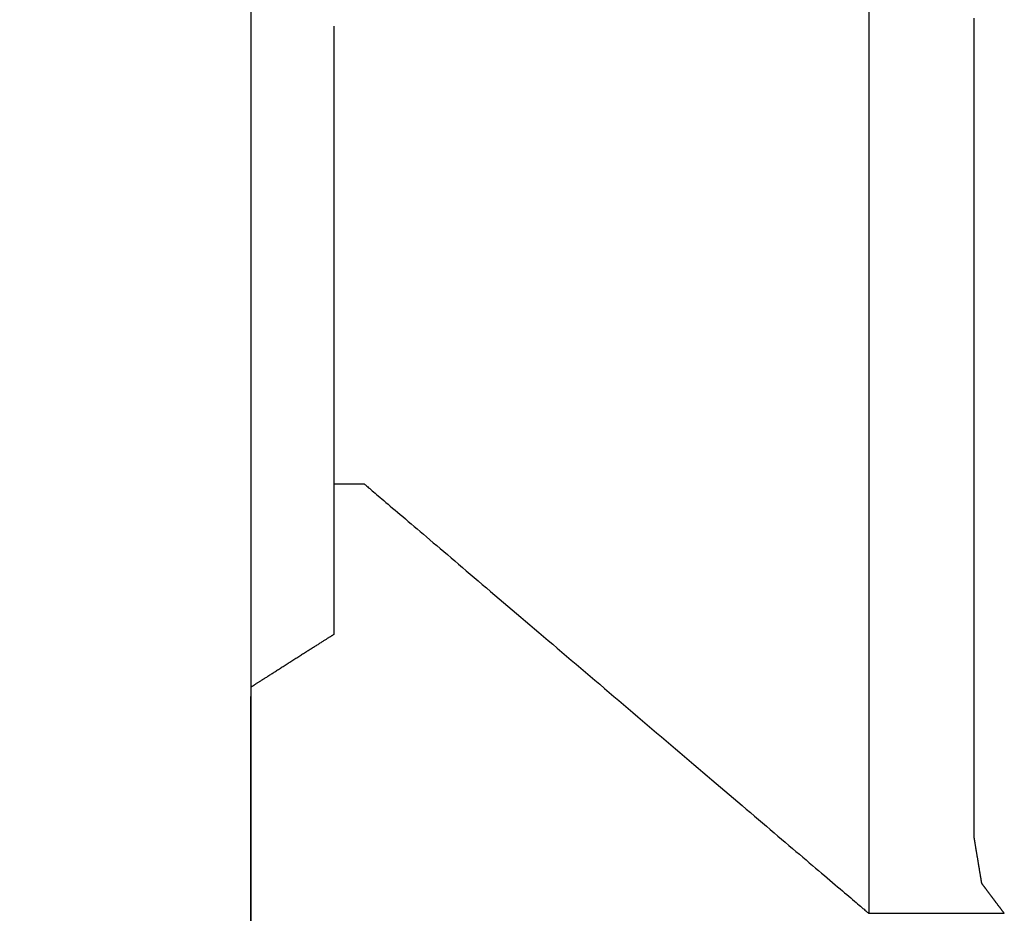
# Model space of a CAD drawing. Extents: x -18 to 110, y -13 to 102.
# Drawn here: x 84 to 89, y 45 to 49 of the extents above; entities that cross this region are included whole.
import ezdxf

# ---------------------------------------------------------------- set-up
doc = ezdxf.new("R2010")
doc.units = 0
doc.header["$LTSCALE"] = 4
doc.layers.add('SAPA_BESLAG', color=1, linetype='CONTINUOUS')
doc.layers.add('SAPA_PROFIL', color=7, linetype='CONTINUOUS')

msp = doc.modelspace()

# ---------------------------------------------------------------- linework, layer by layer
at = {"layer": 'SAPA_BESLAG'}
msp.add_line((85.5, 41.5009), (85.5, 45.7122), dxfattribs=at)
for points in [[(88.5463, 49.1447, 0), (88.5463, 49.042, 0), (88.5463, 48.9394, 0), (88.5463, 48.8367, 0), (88.5463, 48.7342, 0), (88.5463, 48.6317, 0), (88.5463, 48.5295, 0), (88.5463, 48.4274, 0), (88.5463, 48.3257, 0), (88.5463, 48.2243, 0), (88.5463, 48.1232, 0), (88.5463, 48.0226, 0), (88.5463, 47.9225, 0), (88.5463, 47.8229, 0), (88.5463, 47.7239, 0), (88.5463, 47.6255, 0), (88.5463, 47.5279, 0), (88.5463, 47.4309, 0), (88.5463, 47.3348, 0), (88.5463, 47.2395, 0), (88.5463, 47.145, 0), (88.5463, 47.0516, 0), (88.5463, 46.9591, 0), (88.5463, 46.8676, 0), (88.5463, 46.7773, 0), (88.5463, 46.6881, 0), (88.5463, 46.6001, 0), (88.5463, 46.5133, 0), (88.5463, 46.4279, 0), (88.5463, 46.3438, 0), (88.5463, 46.2611, 0), (88.5463, 46.1798, 0), (88.5463, 46.1001, 0), (88.5463, 46.0219, 0), (88.5463, 45.9453, 0), (88.5463, 45.8703, 0), (88.5463, 45.7971, 0), (88.5463, 45.7256, 0), (88.5463, 45.6559, 0), (88.5463, 45.5881, 0), (88.5463, 45.5222, 0), (88.5463, 45.4583, 0), (88.5463, 45.3964, 0), (88.5463, 45.3365, 0), (88.5463, 45.2787, 0), (88.5463, 45.2232, 0), (88.5463, 45.1698, 0), (88.5463, 45.1187, 0), (88.5463, 45.0699, 0), (88.5463, 45.0235, 0), (88.5463, 44.9795, 0), (88.5463, 44.9379, 0), (88.5463, 44.8989, 0), (88.5463, 44.8625, 0), (88.5463, 44.8287, 0), (88.5463, 44.7975, 0), (88.5463, 44.7691, 0), (88.5463, 44.7434, 0), (88.5463, 44.7206, 0), (88.5463, 44.7007, 0), (88.5463, 44.6837, 0), (88.5463, 44.6696, 0), (88.5463, 44.6586, 0), (88.5463, 44.6507, 0), (88.5463, 44.6459, 0), (88.5463, 44.6443, 0)], [(88.5463, 49.0509, 0), (88.5463, 49.0481, 0), (88.5463, 49.0454, 0), (88.5463, 49.0428, 0), (88.5463, 49.0402, 0), (88.5463, 49.0378, 0), (88.5463, 49.0353, 0), (88.5463, 49.033, 0), (88.5463, 49.0307, 0), (88.5463, 49.0285, 0), (88.5463, 49.0264, 0), (88.5463, 49.0243, 0), (88.5463, 49.0223, 0), (88.5463, 49.0204, 0), (88.5463, 49.0186, 0), (88.5463, 49.0169, 0), (88.5463, 49.0152, 0), (88.5463, 49.0136, 0), (88.5463, 49.0121, 0), (88.5463, 49.0107, 0), (88.5463, 49.0094, 0), (88.5463, 49.0082, 0), (88.5463, 49.0071, 0), (88.5463, 49.006, 0), (88.5463, 49.0051, 0), (88.5463, 49.0042, 0), (88.5463, 49.0034, 0), (88.5463, 49.0028, 0), (88.5463, 49.0022, 0), (88.5463, 49.0017, 0), (88.5463, 49.0014, 0), (88.5463, 49.0011, 0), (88.5463, 49.001, 0), (88.5463, 49.0009, 0)], [(89.0666, 45.0157, 0), (89.0666, 45.0172, 0), (89.0666, 45.0216, 0), (89.0666, 45.0289, 0), (89.0666, 45.039, 0), (89.0666, 45.0519, 0), (89.0666, 45.0675, 0), (89.0666, 45.0858, 0), (89.0666, 45.1068, 0), (89.0666, 45.1304, 0), (89.0666, 45.1565, 0), (89.0666, 45.1851, 0), (89.0666, 45.2162, 0), (89.0666, 45.2496, 0), (89.0666, 45.2855, 0), (89.0666, 45.3236, 0), (89.0666, 45.3641, 0), (89.0666, 45.4067, 0), (89.0666, 45.4516, 0), (89.0666, 45.4985, 0), (89.0666, 45.5476, 0), (89.0666, 45.5986, 0), (89.0666, 45.6517, 0), (89.0666, 45.7067, 0), (89.0666, 45.7636, 0), (89.0666, 45.8223, 0), (89.0666, 45.8829, 0), (89.0666, 45.9452, 0), (89.0666, 46.0092, 0), (89.0666, 46.0749, 0), (89.0666, 46.1422, 0), (89.0666, 46.211, 0), (89.0666, 46.2814, 0), (89.0666, 46.3532, 0), (89.0666, 46.4265, 0), (89.0666, 46.5012, 0), (89.0666, 46.5772, 0), (89.0666, 46.6544, 0), (89.0666, 46.733, 0), (89.0666, 46.8127, 0), (89.0666, 46.8935, 0), (89.0666, 46.9755, 0), (89.0666, 47.0585, 0), (89.0666, 47.1425, 0), (89.0666, 47.2275, 0), (89.0666, 47.3134, 0), (89.0666, 47.4001, 0), (89.0666, 47.4877, 0), (89.0666, 47.576, 0), (89.0666, 47.6651, 0), (89.0666, 47.7548, 0), (89.0666, 47.8452, 0), (89.0666, 47.9362, 0), (89.0666, 48.0277, 0), (89.0666, 48.1197, 0), (89.0666, 48.2121, 0), (89.0666, 48.305, 0), (89.0666, 48.3981, 0), (89.0666, 48.4916, 0), (89.0666, 48.5854, 0), (89.0666, 48.6793, 0), (89.0666, 48.7735, 0), (89.0666, 48.8677, 0), (89.0666, 48.962, 0), (89.0666, 49.0563, 0)], [(85.9089, 49.0169, 0), (85.9089, 49.0164, 0), (85.9089, 49.0147, 0), (85.9089, 49.012, 0), (85.9089, 49.0082, 0), (85.9089, 49.0033, 0), (85.9089, 48.9975, 0), (85.9089, 48.9906, 0), (85.9089, 48.9827, 0), (85.9089, 48.9739, 0), (85.9089, 48.9641, 0), (85.9089, 48.9533, 0), (85.9089, 48.9417, 0), (85.9089, 48.9291, 0), (85.9089, 48.9156, 0), (85.9089, 48.9013, 0), (85.9089, 48.8861, 0), (85.9089, 48.8701, 0), (85.9089, 48.8533, 0), (85.9089, 48.8357, 0), (85.9089, 48.8173, 0), (85.9089, 48.7981, 0), (85.9089, 48.7782, 0), (85.9089, 48.7575, 0), (85.9089, 48.7362, 0), (85.9089, 48.7141, 0), (85.9089, 48.6914, 0), (85.9089, 48.668, 0), (85.9089, 48.644, 0), (85.9089, 48.6193, 0), (85.9089, 48.5941, 0), (85.9089, 48.5682, 0), (85.9089, 48.5418, 0), (85.9089, 48.5148, 0), (85.9089, 48.4873, 0), (85.9089, 48.4593, 0), (85.9089, 48.4308, 0), (85.9089, 48.4017, 0), (85.9089, 48.3723, 0), (85.9089, 48.3424, 0), (85.9089, 48.312, 0), (85.9089, 48.2812, 0), (85.9089, 48.2501, 0), (85.9089, 48.2185, 0), (85.9089, 48.1866, 0), (85.9089, 48.1544, 0), (85.9089, 48.1218, 0), (85.9089, 48.089, 0), (85.9089, 48.0558, 0), (85.9089, 48.0224, 0), (85.9089, 47.9887, 0), (85.9089, 47.9547, 0), (85.9089, 47.9206, 0), (85.9089, 47.8862, 0), (85.9089, 47.8517, 0), (85.9089, 47.817, 0), (85.9089, 47.7822, 0), (85.9089, 47.7472, 0), (85.9089, 47.7121, 0), (85.9089, 47.6769, 0), (85.9089, 47.6416, 0), (85.9089, 47.6063, 0), (85.9089, 47.5709, 0), (85.9089, 47.5355, 0), (85.9089, 47.5001, 0), (85.9089, 47.4647, 0), (85.9089, 47.4293, 0), (85.9089, 47.394, 0), (85.9089, 47.3587, 0), (85.9089, 47.3235, 0), (85.9089, 47.2884, 0), (85.9089, 47.2535, 0), (85.9089, 47.2186, 0), (85.9089, 47.1839, 0), (85.9089, 47.1494, 0), (85.9089, 47.115, 0), (85.9089, 47.0809, 0), (85.9089, 47.047, 0), (85.9089, 47.0133, 0), (85.9089, 46.9798, 0), (85.9089, 46.9467, 0), (85.9089, 46.9138, 0), (85.9089, 46.8812, 0), (85.9089, 46.849, 0), (85.9089, 46.8171, 0), (85.9089, 46.7856, 0), (85.9089, 46.7544, 0), (85.9089, 46.7236, 0), (85.9089, 46.6933, 0), (85.9089, 46.6634, 0), (85.9089, 46.6339, 0), (85.9089, 46.6049, 0), (85.9089, 46.5763, 0), (85.9089, 46.5483, 0), (85.9089, 46.5208, 0), (85.9089, 46.4938, 0), (85.9089, 46.4674, 0), (85.9089, 46.4416, 0), (85.9089, 46.4163, 0), (85.9089, 46.3917, 0), (85.9089, 46.3676, 0), (85.9089, 46.3442, 0), (85.9089, 46.3215, 0), (85.9089, 46.2995, 0), (85.9089, 46.2781, 0), (85.9089, 46.2575, 0), (85.9089, 46.2375, 0), (85.9089, 46.2184, 0), (85.9089, 46.2, 0), (85.9089, 46.1823, 0), (85.9089, 46.1655, 0), (85.9089, 46.1495, 0), (85.9089, 46.1343, 0), (85.9089, 46.12, 0), (85.9089, 46.1065, 0), (85.9089, 46.094, 0), (85.9089, 46.0823, 0), (85.9089, 46.0716, 0), (85.9089, 46.0617, 0), (85.9089, 46.0529, 0), (85.9089, 46.045, 0), (85.9089, 46.0382, 0), (85.9089, 46.0323, 0), (85.9089, 46.0274, 0), (85.9089, 46.0237, 0), (85.9089, 46.0209, 0), (85.9089, 46.0193, 0), (85.9089, 46.0187, 0)], [(88.5463, 49.0009, 0), (88.5463, 49.0008, 0), (88.5463, 49.0006, 0), (88.5463, 49.0002, 0), (88.5463, 48.9996, 0), (88.5463, 48.9989, 0), (88.5463, 48.998, 0), (88.5463, 48.9969, 0), (88.5463, 48.9957, 0), (88.5463, 48.9944, 0), (88.5463, 48.9929, 0), (88.5463, 48.9913, 0), (88.5463, 48.9895, 0), (88.5463, 48.9876, 0), (88.5463, 48.9856, 0), (88.5463, 48.9834, 0), (88.5463, 48.9812, 0), (88.5463, 48.9787, 0), (88.5463, 48.9762, 0), (88.5463, 48.9735, 0), (88.5463, 48.9707, 0), (88.5463, 48.9678, 0), (88.5463, 48.9648, 0), (88.5463, 48.9617, 0), (88.5463, 48.9585, 0), (88.5463, 48.9552, 0), (88.5463, 48.9517, 0), (88.5463, 48.9482, 0), (88.5463, 48.9446, 0), (88.5463, 48.9408, 0), (88.5463, 48.937, 0), (88.5463, 48.9331, 0), (88.5463, 48.9291, 0), (88.5463, 48.925, 0), (88.5463, 48.9209, 0), (88.5463, 48.9167, 0), (88.5463, 48.9123, 0), (88.5463, 48.908, 0), (88.5463, 48.9035, 0), (88.5463, 48.899, 0), (88.5463, 48.8944, 0), (88.5463, 48.8898, 0), (88.5463, 48.885, 0), (88.5463, 48.8803, 0), (88.5463, 48.8755, 0), (88.5463, 48.8706, 0), (88.5463, 48.8657, 0), (88.5463, 48.8607, 0), (88.5463, 48.8557, 0), (88.5463, 48.8506, 0), (88.5463, 48.8456, 0), (88.5463, 48.8404, 0), (88.5463, 48.8353, 0), (88.5463, 48.8301, 0), (88.5463, 48.8249, 0), (88.5463, 48.8196, 0), (88.5463, 48.8144, 0), (88.5463, 48.8091, 0), (88.5463, 48.8038, 0), (88.5463, 48.7984, 0), (88.5463, 48.7931, 0), (88.5463, 48.7878, 0), (88.5463, 48.7824, 0), (88.5463, 48.7771, 0), (88.5463, 48.7717, 0), (88.5463, 48.7664, 0), (88.5463, 48.761, 0), (88.5463, 48.7557, 0), (88.5463, 48.7504, 0), (88.5463, 48.7451, 0), (88.5463, 48.7398, 0), (88.5463, 48.7345, 0), (88.5463, 48.7292, 0), (88.5463, 48.724, 0), (88.5463, 48.7187, 0), (88.5463, 48.7136, 0), (88.5463, 48.7084, 0), (88.5463, 48.7033, 0), (88.5463, 48.6982, 0), (88.5463, 48.6931, 0), (88.5463, 48.6881, 0), (88.5463, 48.6831, 0), (88.5463, 48.6782, 0), (88.5463, 48.6734, 0), (88.5463, 48.6685, 0), (88.5463, 48.6638, 0), (88.5463, 48.6591, 0), (88.5463, 48.6544, 0), (88.5463, 48.6498, 0), (88.5463, 48.6453, 0), (88.5463, 48.6409, 0), (88.5463, 48.6365, 0), (88.5463, 48.6322, 0), (88.5463, 48.6279, 0), (88.5463, 48.6238, 0), (88.5463, 48.6197, 0), (88.5463, 48.6157, 0), (88.5463, 48.6118, 0), (88.5463, 48.608, 0), (88.5463, 48.6043, 0), (88.5463, 48.6006, 0), (88.5463, 48.5971, 0), (88.5463, 48.5937, 0), (88.5463, 48.5903, 0), (88.5463, 48.5871, 0), (88.5463, 48.584, 0), (88.5463, 48.581, 0), (88.5463, 48.5781, 0), (88.5463, 48.5753, 0), (88.5463, 48.5726, 0), (88.5463, 48.5701, 0), (88.5463, 48.5677, 0), (88.5463, 48.5654, 0), (88.5463, 48.5632, 0), (88.5463, 48.5612, 0), (88.5463, 48.5593, 0), (88.5463, 48.5575, 0), (88.5463, 48.5559, 0), (88.5463, 48.5544, 0), (88.5463, 48.5531, 0), (88.5463, 48.5519, 0), (88.5463, 48.5508, 0), (88.5463, 48.55, 0), (88.5463, 48.5492, 0), (88.5463, 48.5487, 0), (88.5463, 48.5482, 0), (88.5463, 48.548, 0), (88.5463, 48.5479, 0)], [(88.5463, 48.5479, 0), (88.5463, 48.5155, 0), (88.5463, 48.4833, 0), (88.5463, 48.4513, 0), (88.5463, 48.4195, 0), (88.5463, 48.3878, 0), (88.5463, 48.3563, 0), (88.5463, 48.3249, 0), (88.5463, 48.2938, 0), (88.5463, 48.2627, 0), (88.5463, 48.2319, 0), (88.5463, 48.2012, 0), (88.5463, 48.1706, 0), (88.5463, 48.1402, 0), (88.5463, 48.1099, 0), (88.5463, 48.0798, 0), (88.5463, 48.0498, 0), (88.5463, 48.0199, 0), (88.5463, 47.9902, 0), (88.5463, 47.9606, 0), (88.5463, 47.9312, 0), (88.5463, 47.9018, 0), (88.5463, 47.8726, 0), (88.5463, 47.8435, 0), (88.5463, 47.8145, 0), (88.5463, 47.7857, 0), (88.5463, 47.7569, 0), (88.5463, 47.7283, 0), (88.5463, 47.6997, 0), (88.5463, 47.6713, 0), (88.5463, 47.6429, 0), (88.5463, 47.6147, 0), (88.5463, 47.5865, 0), (88.5463, 47.5585, 0), (88.5463, 47.5305, 0), (88.5463, 47.5026, 0), (88.5463, 47.4748, 0), (88.5463, 47.447, 0), (88.5463, 47.4194, 0), (88.5463, 47.3918, 0), (88.5463, 47.3643, 0), (88.5463, 47.3368, 0), (88.5463, 47.3095, 0), (88.5463, 47.2821, 0), (88.5463, 47.2549, 0), (88.5463, 47.2277, 0), (88.5463, 47.2005, 0), (88.5463, 47.1734, 0), (88.5463, 47.1464, 0), (88.5463, 47.1193, 0), (88.5463, 47.0924, 0), (88.5463, 47.0654, 0), (88.5463, 47.0386, 0), (88.5463, 47.0117, 0), (88.5463, 46.9849, 0), (88.5463, 46.9581, 0), (88.5463, 46.9313, 0), (88.5463, 46.9045, 0), (88.5463, 46.8778, 0), (88.5463, 46.8511, 0), (88.5463, 46.8243, 0), (88.5463, 46.7976, 0), (88.5463, 46.7709, 0), (88.5463, 46.7443, 0), (88.5463, 46.7176, 0), (88.5463, 46.6909, 0), (88.5463, 46.6642, 0), (88.5463, 46.6375, 0), (88.5463, 46.6108, 0), (88.5463, 46.584, 0), (88.5463, 46.5573, 0), (88.5463, 46.5305, 0), (88.5463, 46.5038, 0), (88.5463, 46.477, 0), (88.5463, 46.4501, 0), (88.5463, 46.4233, 0), (88.5463, 46.3964, 0), (88.5463, 46.3694, 0), (88.5463, 46.3425, 0), (88.5463, 46.3155, 0), (88.5463, 46.2884, 0), (88.5463, 46.2613, 0), (88.5463, 46.2342, 0), (88.5463, 46.2069, 0), (88.5463, 46.1797, 0), (88.5463, 46.1524, 0), (88.5463, 46.125, 0), (88.5463, 46.0975, 0), (88.5463, 46.07, 0), (88.5463, 46.0424, 0), (88.5463, 46.0148, 0), (88.5463, 45.9871, 0), (88.5463, 45.9592, 0), (88.5463, 45.9313, 0), (88.5463, 45.9034, 0), (88.5463, 45.8753, 0), (88.5463, 45.8471, 0), (88.5463, 45.8189, 0), (88.5463, 45.7906, 0), (88.5463, 45.7621, 0), (88.5463, 45.7336, 0), (88.5463, 45.7049, 0), (88.5463, 45.6762, 0), (88.5463, 45.6473, 0), (88.5463, 45.6183, 0), (88.5463, 45.5892, 0), (88.5463, 45.56, 0), (88.5463, 45.5307, 0), (88.5463, 45.5012, 0), (88.5463, 45.4716, 0), (88.5463, 45.4419, 0), (88.5463, 45.412, 0), (88.5463, 45.382, 0), (88.5463, 45.3519, 0), (88.5463, 45.3216, 0), (88.5463, 45.2912, 0), (88.5463, 45.2607, 0), (88.5463, 45.2299, 0), (88.5463, 45.1991, 0), (88.5463, 45.1681, 0), (88.5463, 45.1369, 0), (88.5463, 45.1055, 0), (88.5463, 45.074, 0), (88.5463, 45.0423, 0), (88.5463, 45.0105, 0), (88.5463, 44.9785, 0), (88.5463, 44.9463, 0), (88.5463, 44.9139, 0)], [(85.9089, 46.7616, 0), (85.9089, 46.7616, 0), (85.909, 46.7616, 0), (85.9091, 46.7616, 0), (85.9093, 46.7616, 0), (85.9096, 46.7616, 0), (85.9099, 46.7616, 0), (85.9102, 46.7616, 0), (85.9106, 46.7616, 0), (85.911, 46.7616, 0), (85.9115, 46.7616, 0), (85.912, 46.7616, 0), (85.9126, 46.7616, 0), (85.9132, 46.7616, 0), (85.9139, 46.7616, 0), (85.9146, 46.7616, 0), (85.9154, 46.7616, 0), (85.9162, 46.7616, 0), (85.917, 46.7616, 0), (85.9179, 46.7616, 0), (85.9188, 46.7616, 0), (85.9197, 46.7616, 0), (85.9207, 46.7616, 0), (85.9217, 46.7616, 0), (85.9228, 46.7616, 0), (85.9239, 46.7616, 0), (85.925, 46.7616, 0), (85.9262, 46.7616, 0), (85.9274, 46.7616, 0), (85.9286, 46.7616, 0), (85.9298, 46.7616, 0), (85.9311, 46.7616, 0), (85.9324, 46.7616, 0), (85.9338, 46.7616, 0), (85.9351, 46.7616, 0), (85.9365, 46.7616, 0), (85.9379, 46.7616, 0), (85.9394, 46.7616, 0), (85.9408, 46.7616, 0), (85.9423, 46.7616, 0), (85.9438, 46.7616, 0), (85.9453, 46.7616, 0), (85.9469, 46.7616, 0), (85.9484, 46.7616, 0), (85.95, 46.7616, 0), (85.9516, 46.7616, 0), (85.9532, 46.7616, 0), (85.9549, 46.7616, 0), (85.9565, 46.7616, 0), (85.9582, 46.7616, 0), (85.9598, 46.7616, 0), (85.9615, 46.7616, 0), (85.9632, 46.7616, 0), (85.9649, 46.7616, 0), (85.9666, 46.7616, 0), (85.9683, 46.7616, 0), (85.9701, 46.7616, 0), (85.9718, 46.7616, 0), (85.9735, 46.7616, 0), (85.9753, 46.7616, 0), (85.977, 46.7616, 0), (85.9788, 46.7616, 0), (85.9805, 46.7616, 0), (85.9823, 46.7616, 0), (85.984, 46.7616, 0), (85.9858, 46.7616, 0), (85.9875, 46.7616, 0), (85.9893, 46.7616, 0), (85.991, 46.7616, 0), (85.9928, 46.7616, 0), (85.9945, 46.7616, 0), (85.9962, 46.7616, 0), (85.998, 46.7616, 0), (85.9997, 46.7616, 0), (86.0014, 46.7616, 0), (86.0031, 46.7616, 0), (86.0048, 46.7616, 0), (86.0065, 46.7616, 0), (86.0081, 46.7616, 0), (86.0098, 46.7616, 0), (86.0114, 46.7616, 0), (86.0131, 46.7616, 0), (86.0147, 46.7616, 0), (86.0163, 46.7616, 0), (86.0179, 46.7616, 0), (86.0194, 46.7616, 0), (86.021, 46.7616, 0), (86.0225, 46.7616, 0), (86.024, 46.7616, 0), (86.0255, 46.7616, 0), (86.0269, 46.7616, 0), (86.0284, 46.7616, 0), (86.0298, 46.7616, 0), (86.0312, 46.7616, 0), (86.0325, 46.7616, 0), (86.0339, 46.7616, 0), (86.0352, 46.7616, 0), (86.0365, 46.7616, 0), (86.0377, 46.7616, 0), (86.0389, 46.7616, 0), (86.0401, 46.7616, 0), (86.0413, 46.7616, 0), (86.0424, 46.7616, 0), (86.0435, 46.7616, 0), (86.0446, 46.7616, 0), (86.0456, 46.7616, 0), (86.0466, 46.7616, 0), (86.0475, 46.7616, 0), (86.0484, 46.7616, 0), (86.0493, 46.7616, 0), (86.0501, 46.7616, 0), (86.0509, 46.7616, 0), (86.0517, 46.7616, 0), (86.0524, 46.7616, 0), (86.0531, 46.7616, 0), (86.0537, 46.7616, 0), (86.0543, 46.7616, 0), (86.0548, 46.7616, 0), (86.0553, 46.7616, 0), (86.0557, 46.7616, 0), (86.0561, 46.7616, 0), (86.0564, 46.7616, 0), (86.0567, 46.7616, 0), (86.057, 46.7616, 0), (86.0572, 46.7616, 0), (86.0573, 46.7616, 0), (86.0574, 46.7616, 0), (86.0574, 46.7616, 0)], [(86.0574, 46.7616, 0), (86.0577, 46.7614, 0), (86.0586, 46.7606, 0), (86.06, 46.7594, 0), (86.062, 46.7577, 0), (86.0646, 46.7555, 0), (86.0678, 46.7528, 0), (86.0714, 46.7497, 0), (86.0757, 46.7461, 0), (86.0804, 46.742, 0), (86.0857, 46.7375, 0), (86.0915, 46.7326, 0), (86.0978, 46.7273, 0), (86.1046, 46.7215, 0), (86.1119, 46.7153, 0), (86.1197, 46.7086, 0), (86.1279, 46.7016, 0), (86.1367, 46.6942, 0), (86.1459, 46.6864, 0), (86.1555, 46.6781, 0), (86.1656, 46.6695, 0), (86.1762, 46.6606, 0), (86.1872, 46.6512, 0), (86.1986, 46.6415, 0), (86.2104, 46.6315, 0), (86.2226, 46.621, 0), (86.2353, 46.6103, 0), (86.2483, 46.5992, 0), (86.2618, 46.5878, 0), (86.2756, 46.576, 0), (86.2898, 46.5639, 0), (86.3043, 46.5515, 0), (86.3193, 46.5389, 0), (86.3345, 46.5259, 0), (86.3502, 46.5126, 0), (86.3661, 46.499, 0), (86.3824, 46.4851, 0), (86.399, 46.471, 0), (86.4159, 46.4566, 0), (86.4332, 46.4419, 0), (86.4507, 46.427, 0), (86.4685, 46.4119, 0), (86.4866, 46.3965, 0), (86.505, 46.3808, 0), (86.5237, 46.3649, 0), (86.5426, 46.3488, 0), (86.5618, 46.3325, 0), (86.5813, 46.316, 0), (86.6009, 46.2992, 0), (86.6208, 46.2823, 0), (86.641, 46.2652, 0), (86.6613, 46.2479, 0), (86.6819, 46.2304, 0), (86.7027, 46.2127, 0), (86.7236, 46.1948, 0), (86.7448, 46.1768, 0), (86.7661, 46.1587, 0), (86.7877, 46.1404, 0), (86.8093, 46.1219, 0), (86.8312, 46.1034, 0), (86.8532, 46.0847, 0), (86.8753, 46.0658, 0), (86.8976, 46.0469, 0), (86.92, 46.0278, 0), (86.9425, 46.0086, 0), (86.9652, 45.9894, 0), (86.9879, 45.97, 0), (87.0108, 45.9506, 0), (87.0337, 45.9311, 0), (87.0567, 45.9115, 0), (87.0798, 45.8918, 0), (87.103, 45.8721, 0), (87.1263, 45.8523, 0), (87.1496, 45.8325, 0), (87.1729, 45.8126, 0), (87.1963, 45.7928, 0), (87.2197, 45.7728, 0), (87.2432, 45.7529, 0), (87.2666, 45.7329, 0), (87.2901, 45.713, 0), (87.3136, 45.693, 0), (87.3371, 45.673, 0), (87.3605, 45.653, 0), (87.384, 45.6331, 0), (87.4074, 45.6132, 0), (87.4308, 45.5933, 0), (87.4541, 45.5734, 0), (87.4774, 45.5536, 0), (87.5007, 45.5338, 0), (87.5239, 45.5141, 0), (87.547, 45.4945, 0), (87.57, 45.4749, 0), (87.5929, 45.4553, 0), (87.6158, 45.4359, 0), (87.6385, 45.4165, 0), (87.6612, 45.3973, 0), (87.6837, 45.3781, 0), (87.7061, 45.3591, 0), (87.7284, 45.3401, 0), (87.7505, 45.3213, 0), (87.7725, 45.3026, 0), (87.7944, 45.284, 0), (87.816, 45.2655, 0), (87.8376, 45.2472, 0), (87.8589, 45.2291, 0), (87.8801, 45.2111, 0), (87.901, 45.1932, 0), (87.9218, 45.1756, 0), (87.9424, 45.1581, 0), (87.9627, 45.1408, 0), (87.9829, 45.1236, 0), (88.0028, 45.1067, 0), (88.0224, 45.09, 0), (88.0419, 45.0734, 0), (88.0611, 45.0571, 0), (88.08, 45.041, 0), (88.0987, 45.0251, 0), (88.1171, 45.0095, 0), (88.1352, 44.9941, 0), (88.153, 44.9789, 0), (88.1705, 44.964, 0), (88.1878, 44.9493, 0), (88.2047, 44.9349, 0), (88.2213, 44.9208, 0), (88.2376, 44.9069, 0), (88.2535, 44.8934, 0), (88.2692, 44.8801, 0), (88.2844, 44.8671, 0), (88.2994, 44.8544, 0), (88.3139, 44.842, 0), (88.3281, 44.8299, 0), (88.3419, 44.8182, 0), (88.3554, 44.8067, 0), (88.3684, 44.7956, 0), (88.3811, 44.7849, 0), (88.3933, 44.7745, 0), (88.4051, 44.7644, 0), (88.4165, 44.7547, 0), (88.4275, 44.7454, 0), (88.4381, 44.7364, 0), (88.4482, 44.7278, 0), (88.4578, 44.7196, 0), (88.467, 44.7117, 0), (88.4758, 44.7043, 0), (88.484, 44.6973, 0), (88.4918, 44.6907, 0), (88.4991, 44.6845, 0), (88.5059, 44.6787, 0), (88.5122, 44.6733, 0), (88.518, 44.6684, 0), (88.5233, 44.6639, 0), (88.528, 44.6599, 0), (88.5323, 44.6563, 0), (88.5359, 44.6531, 0), (88.5391, 44.6505, 0), (88.5417, 44.6483, 0), (88.5437, 44.6465, 0), (88.5451, 44.6453, 0), (88.546, 44.6446, 0), (88.5463, 44.6443, 0)], [(85.9089, 46.0187, 0), (85.9088, 46.0187, 0), (85.9086, 46.0185, 0), (85.9082, 46.0183, 0), (85.9077, 46.018, 0), (85.907, 46.0175, 0), (85.9062, 46.017, 0), (85.9053, 46.0164, 0), (85.9042, 46.0157, 0), (85.903, 46.015, 0), (85.9017, 46.0141, 0), (85.9002, 46.0132, 0), (85.8986, 46.0122, 0), (85.8969, 46.0111, 0), (85.8951, 46.0099, 0), (85.8931, 46.0087, 0), (85.8911, 46.0074, 0), (85.8889, 46.006, 0), (85.8866, 46.0045, 0), (85.8842, 46.003, 0), (85.8817, 46.0014, 0), (85.8791, 45.9997, 0), (85.8763, 45.998, 0), (85.8735, 45.9962, 0), (85.8706, 45.9944, 0), (85.8676, 45.9925, 0), (85.8645, 45.9905, 0), (85.8613, 45.9885, 0), (85.858, 45.9864, 0), (85.8547, 45.9842, 0), (85.8512, 45.982, 0), (85.8477, 45.9798, 0), (85.8441, 45.9775, 0), (85.8404, 45.9752, 0), (85.8367, 45.9728, 0), (85.8328, 45.9704, 0), (85.829, 45.9679, 0), (85.825, 45.9654, 0), (85.821, 45.9628, 0), (85.8169, 45.9602, 0), (85.8128, 45.9576, 0), (85.8086, 45.9549, 0), (85.8043, 45.9522, 0), (85.8, 45.9495, 0), (85.7957, 45.9467, 0), (85.7913, 45.9439, 0), (85.7868, 45.9411, 0), (85.7823, 45.9382, 0), (85.7778, 45.9354, 0), (85.7733, 45.9325, 0), (85.7687, 45.9295, 0), (85.764, 45.9266, 0), (85.7594, 45.9236, 0), (85.7547, 45.9207, 0), (85.75, 45.9177, 0), (85.7453, 45.9147, 0), (85.7405, 45.9116, 0), (85.7357, 45.9086, 0), (85.7309, 45.9056, 0), (85.7261, 45.9025, 0), (85.7213, 45.8995, 0), (85.7165, 45.8964, 0), (85.7117, 45.8933, 0), (85.7069, 45.8902, 0), (85.702, 45.8872, 0), (85.6972, 45.8841, 0), (85.6924, 45.881, 0), (85.6876, 45.878, 0), (85.6828, 45.8749, 0), (85.678, 45.8719, 0), (85.6732, 45.8688, 0), (85.6684, 45.8658, 0), (85.6636, 45.8628, 0), (85.6589, 45.8598, 0), (85.6542, 45.8568, 0), (85.6495, 45.8538, 0), (85.6449, 45.8508, 0), (85.6402, 45.8479, 0), (85.6356, 45.845, 0), (85.6311, 45.8421, 0), (85.6266, 45.8392, 0), (85.6221, 45.8363, 0), (85.6176, 45.8335, 0), (85.6132, 45.8307, 0), (85.6089, 45.8279, 0), (85.6046, 45.8252, 0), (85.6003, 45.8225, 0), (85.5961, 45.8198, 0), (85.592, 45.8172, 0), (85.5879, 45.8146, 0), (85.5839, 45.8121, 0), (85.5799, 45.8095, 0), (85.5761, 45.8071, 0), (85.5722, 45.8046, 0), (85.5685, 45.8023, 0), (85.5648, 45.7999, 0), (85.5612, 45.7976, 0), (85.5577, 45.7954, 0), (85.5542, 45.7932, 0), (85.5509, 45.7911, 0), (85.5476, 45.789, 0), (85.5444, 45.7869, 0), (85.5413, 45.785, 0), (85.5383, 45.7831, 0), (85.5354, 45.7812, 0), (85.5326, 45.7794, 0), (85.5298, 45.7777, 0), (85.5272, 45.776, 0), (85.5247, 45.7744, 0), (85.5223, 45.7729, 0), (85.52, 45.7714, 0), (85.5178, 45.7701, 0), (85.5158, 45.7687, 0), (85.5138, 45.7675, 0), (85.512, 45.7663, 0), (85.5103, 45.7652, 0), (85.5087, 45.7642, 0), (85.5072, 45.7633, 0), (85.5059, 45.7624, 0), (85.5047, 45.7617, 0), (85.5036, 45.761, 0), (85.5027, 45.7604, 0), (85.5019, 45.7599, 0), (85.5012, 45.7595, 0), (85.5007, 45.7591, 0), (85.5003, 45.7589, 0), (85.5001, 45.7588, 0), (85.5, 45.7587, 0)], [(85.5, 45.7587, 0), (85.5, 45.7582, 0), (85.5, 45.7567, 0), (85.5, 45.7542, 0), (85.5, 45.7508, 0), (85.5, 45.7464, 0), (85.5, 45.7411, 0), (85.5, 45.7348, 0), (85.5, 45.7276, 0), (85.5, 45.7195, 0), (85.5, 45.7106, 0), (85.5, 45.7007, 0), (85.5, 45.69, 0), (85.5, 45.6784, 0), (85.5, 45.666, 0), (85.5, 45.6527, 0), (85.5, 45.6387, 0), (85.5, 45.6238, 0), (85.5, 45.6082, 0), (85.5, 45.5917, 0), (85.5, 45.5745, 0), (85.5, 45.5566, 0), (85.5, 45.5379, 0), (85.5, 45.5185, 0), (85.5, 45.4984, 0), (85.5, 45.4775, 0), (85.5, 45.456, 0), (85.5, 45.4338, 0), (85.5, 45.411, 0), (85.5, 45.3874, 0), (85.5, 45.3633, 0), (85.5, 45.3385, 0), (85.5, 45.3131, 0), (85.5, 45.2871, 0), (85.5, 45.2606, 0), (85.5, 45.2334, 0), (85.5, 45.2057, 0), (85.5, 45.1774, 0), (85.5, 45.1486, 0), (85.5, 45.1193, 0), (85.5, 45.0895, 0), (85.5, 45.0591, 0), (85.5, 45.0283, 0), (85.5, 44.997, 0), (85.5, 44.9652, 0), (85.5, 44.933, 0), (85.5, 44.9004, 0), (85.5, 44.8673, 0), (85.5, 44.8338, 0), (85.5, 44.8, 0), (85.5, 44.7657, 0), (85.5, 44.7311, 0), (85.5, 44.6961, 0), (85.5, 44.6607, 0), (85.5, 44.625, 0)], [(89.0655, 45.0154, 0), (89.0655, 45.0154, 0), (89.0655, 45.0152, 0), (89.0656, 45.015, 0), (89.0656, 45.0148, 0), (89.0657, 45.0144, 0), (89.0657, 45.014, 0), (89.0658, 45.0135, 0), (89.0659, 45.0129, 0), (89.066, 45.0122, 0), (89.0662, 45.0115, 0), (89.0663, 45.0107, 0), (89.0664, 45.0098, 0), (89.0666, 45.0089, 0), (89.0668, 45.0079, 0), (89.0669, 45.0068, 0), (89.0671, 45.0057, 0), (89.0673, 45.0045, 0), (89.0675, 45.0032, 0), (89.0677, 45.0019, 0), (89.068, 45.0006, 0), (89.0682, 44.9991, 0), (89.0685, 44.9977, 0), (89.0687, 44.9961, 0), (89.069, 44.9945, 0), (89.0692, 44.9929, 0), (89.0695, 44.9912, 0), (89.0698, 44.9895, 0), (89.0701, 44.9877, 0), (89.0704, 44.9858, 0), (89.0707, 44.984, 0), (89.0711, 44.982, 0), (89.0714, 44.9801, 0), (89.0717, 44.9781, 0), (89.0721, 44.976, 0), (89.0724, 44.9739, 0), (89.0728, 44.9718, 0), (89.0731, 44.9697, 0), (89.0735, 44.9675, 0), (89.0738, 44.9652, 0), (89.0742, 44.963, 0), (89.0746, 44.9607, 0), (89.075, 44.9584, 0), (89.0754, 44.956, 0), (89.0758, 44.9537, 0), (89.0762, 44.9513, 0), (89.0766, 44.9488, 0), (89.077, 44.9464, 0), (89.0774, 44.9439, 0), (89.0778, 44.9414, 0), (89.0782, 44.9389, 0), (89.0786, 44.9364, 0), (89.0791, 44.9339, 0), (89.0795, 44.9313, 0), (89.0799, 44.9287, 0), (89.0803, 44.9262, 0), (89.0808, 44.9236, 0), (89.0812, 44.921, 0), (89.0816, 44.9184, 0), (89.0821, 44.9157, 0), (89.0825, 44.9131, 0), (89.083, 44.9105, 0), (89.0834, 44.9079, 0), (89.0838, 44.9052, 0), (89.0843, 44.9026, 0), (89.0847, 44.9, 0), (89.0851, 44.8973, 0), (89.0856, 44.8947, 0), (89.086, 44.8921, 0), (89.0865, 44.8895, 0), (89.0869, 44.8869, 0), (89.0873, 44.8843, 0), (89.0878, 44.8817, 0), (89.0882, 44.8791, 0), (89.0886, 44.8765, 0), (89.089, 44.874, 0), (89.0895, 44.8714, 0), (89.0899, 44.8689, 0), (89.0903, 44.8664, 0), (89.0907, 44.8639, 0), (89.0911, 44.8614, 0), (89.0915, 44.859, 0), (89.0919, 44.8566, 0), (89.0923, 44.8542, 0), (89.0927, 44.8518, 0), (89.0931, 44.8494, 0), (89.0935, 44.8471, 0), (89.0939, 44.8448, 0), (89.0943, 44.8426, 0), (89.0946, 44.8404, 0), (89.095, 44.8382, 0), (89.0953, 44.836, 0), (89.0957, 44.8339, 0), (89.096, 44.8318, 0), (89.0964, 44.8298, 0), (89.0967, 44.8278, 0), (89.097, 44.8258, 0), (89.0974, 44.8239, 0), (89.0977, 44.822, 0), (89.098, 44.8202, 0), (89.0983, 44.8184, 0), (89.0986, 44.8166, 0), (89.0989, 44.8149, 0), (89.0991, 44.8133, 0), (89.0994, 44.8117, 0), (89.0996, 44.8102, 0), (89.0999, 44.8087, 0), (89.1001, 44.8073, 0), (89.1004, 44.8059, 0), (89.1006, 44.8046, 0), (89.1008, 44.8033, 0), (89.101, 44.8021, 0), (89.1012, 44.801, 0), (89.1013, 44.7999, 0), (89.1015, 44.7989, 0), (89.1017, 44.798, 0), (89.1018, 44.7971, 0), (89.1019, 44.7963, 0), (89.1021, 44.7956, 0), (89.1022, 44.795, 0), (89.1023, 44.7944, 0), (89.1024, 44.7939, 0), (89.1024, 44.7934, 0), (89.1025, 44.7931, 0), (89.1025, 44.7928, 0), (89.1026, 44.7926, 0), (89.1026, 44.7925, 0), (89.1026, 44.7924, 0)], [(88.5463, 44.9139, 0), (88.5463, 44.9139, 0), (88.5463, 44.9139, 0), (88.5463, 44.9139, 0), (88.5463, 44.9138, 0), (88.5463, 44.9138, 0), (88.5463, 44.9138, 0), (88.5463, 44.9137, 0), (88.5463, 44.9137, 0), (88.5463, 44.9136, 0), (88.5463, 44.9135, 0), (88.5463, 44.9135, 0), (88.5463, 44.9134, 0), (88.5463, 44.9133, 0), (88.5463, 44.9132, 0), (88.5463, 44.9131, 0), (88.5463, 44.913, 0), (88.5463, 44.9129, 0), (88.5463, 44.9128, 0), (88.5463, 44.9126, 0), (88.5463, 44.9125, 0), (88.5463, 44.9124, 0), (88.5463, 44.9122, 0), (88.5463, 44.9121, 0), (88.5463, 44.9119, 0), (88.5463, 44.9118, 0), (88.5463, 44.9116, 0), (88.5463, 44.9115, 0), (88.5463, 44.9113, 0), (88.5463, 44.9111, 0), (88.5463, 44.9109, 0), (88.5463, 44.9108, 0), (88.5463, 44.9106, 0), (88.5463, 44.9104, 0), (88.5463, 44.9102, 0), (88.5463, 44.91, 0), (88.5463, 44.9098, 0), (88.5463, 44.9096, 0), (88.5463, 44.9094, 0), (88.5463, 44.9092, 0), (88.5463, 44.9089, 0), (88.5463, 44.9087, 0), (88.5463, 44.9085, 0), (88.5463, 44.9083, 0), (88.5463, 44.9081, 0), (88.5463, 44.9078, 0), (88.5463, 44.9076, 0), (88.5463, 44.9074, 0), (88.5463, 44.9071, 0), (88.5463, 44.9069, 0), (88.5463, 44.9067, 0), (88.5463, 44.9064, 0), (88.5463, 44.9062, 0), (88.5463, 44.906, 0), (88.5463, 44.9057, 0), (88.5463, 44.9055, 0), (88.5463, 44.9052, 0), (88.5463, 44.905, 0), (88.5463, 44.9047, 0), (88.5463, 44.9045, 0), (88.5463, 44.9042, 0), (88.5463, 44.904, 0), (88.5463, 44.9037, 0), (88.5463, 44.9035, 0), (88.5463, 44.9032, 0), (88.5463, 44.903, 0), (88.5463, 44.9027, 0), (88.5463, 44.9025, 0), (88.5463, 44.9022, 0), (88.5463, 44.902, 0), (88.5463, 44.9017, 0), (88.5463, 44.9015, 0), (88.5463, 44.9013, 0), (88.5463, 44.901, 0), (88.5463, 44.9008, 0), (88.5463, 44.9005, 0), (88.5463, 44.9003, 0), (88.5463, 44.9, 0), (88.5463, 44.8998, 0), (88.5463, 44.8996, 0), (88.5463, 44.8993, 0), (88.5463, 44.8991, 0), (88.5463, 44.8989, 0), (88.5463, 44.8987, 0), (88.5463, 44.8984, 0), (88.5463, 44.8982, 0), (88.5463, 44.898, 0), (88.5463, 44.8978, 0), (88.5463, 44.8976, 0), (88.5463, 44.8973, 0), (88.5463, 44.8971, 0), (88.5463, 44.8969, 0), (88.5463, 44.8967, 0), (88.5463, 44.8965, 0), (88.5463, 44.8963, 0), (88.5463, 44.8962, 0), (88.5463, 44.896, 0), (88.5463, 44.8958, 0), (88.5463, 44.8956, 0), (88.5463, 44.8954, 0), (88.5463, 44.8953, 0), (88.5463, 44.8951, 0), (88.5463, 44.8949, 0), (88.5463, 44.8948, 0), (88.5463, 44.8946, 0), (88.5463, 44.8945, 0), (88.5463, 44.8943, 0), (88.5463, 44.8942, 0), (88.5463, 44.8941, 0), (88.5463, 44.894, 0), (88.5463, 44.8938, 0), (88.5463, 44.8937, 0), (88.5463, 44.8936, 0), (88.5463, 44.8935, 0), (88.5463, 44.8934, 0), (88.5463, 44.8933, 0), (88.5463, 44.8933, 0), (88.5463, 44.8932, 0), (88.5463, 44.8931, 0), (88.5463, 44.8931, 0), (88.5463, 44.893, 0), (88.5463, 44.8929, 0), (88.5463, 44.8929, 0), (88.5463, 44.8929, 0), (88.5463, 44.8928, 0), (88.5463, 44.8928, 0), (88.5463, 44.8928, 0), (88.5463, 44.8928, 0)], [(89.1026, 44.7924, 0), (89.1026, 44.7924, 0), (89.1027, 44.7923, 0), (89.1027, 44.7923, 0), (89.1028, 44.7921, 0), (89.1029, 44.792, 0), (89.1031, 44.7918, 0), (89.1032, 44.7916, 0), (89.1034, 44.7913, 0), (89.1036, 44.791, 0), (89.1039, 44.7907, 0), (89.1041, 44.7904, 0), (89.1044, 44.79, 0), (89.1047, 44.7896, 0), (89.105, 44.7892, 0), (89.1054, 44.7887, 0), (89.1058, 44.7882, 0), (89.1062, 44.7877, 0), (89.1066, 44.7871, 0), (89.107, 44.7866, 0), (89.1074, 44.786, 0), (89.1079, 44.7853, 0), (89.1084, 44.7847, 0), (89.1089, 44.784, 0), (89.1095, 44.7833, 0), (89.11, 44.7826, 0), (89.1106, 44.7818, 0), (89.1112, 44.781, 0), (89.1118, 44.7802, 0), (89.1124, 44.7794, 0), (89.113, 44.7785, 0), (89.1137, 44.7777, 0), (89.1143, 44.7768, 0), (89.115, 44.7759, 0), (89.1157, 44.7749, 0), (89.1164, 44.774, 0), (89.1172, 44.773, 0), (89.1179, 44.772, 0), (89.1187, 44.771, 0), (89.1194, 44.77, 0), (89.1202, 44.7689, 0), (89.121, 44.7679, 0), (89.1218, 44.7668, 0), (89.1227, 44.7657, 0), (89.1235, 44.7646, 0), (89.1243, 44.7635, 0), (89.1252, 44.7623, 0), (89.1261, 44.7612, 0), (89.1269, 44.76, 0), (89.1278, 44.7588, 0), (89.1287, 44.7576, 0), (89.1297, 44.7564, 0), (89.1306, 44.7552, 0), (89.1315, 44.7539, 0), (89.1324, 44.7527, 0), (89.1334, 44.7514, 0), (89.1344, 44.7501, 0), (89.1353, 44.7488, 0), (89.1363, 44.7475, 0), (89.1373, 44.7462, 0), (89.1382, 44.7449, 0), (89.1392, 44.7436, 0), (89.1402, 44.7423, 0), (89.1412, 44.7409, 0), (89.1423, 44.7396, 0), (89.1433, 44.7383, 0), (89.1443, 44.7369, 0), (89.1453, 44.7355, 0), (89.1463, 44.7342, 0), (89.1474, 44.7328, 0), (89.1484, 44.7314, 0), (89.1494, 44.73, 0), (89.1505, 44.7286, 0), (89.1515, 44.7272, 0), (89.1526, 44.7259, 0), (89.1536, 44.7245, 0), (89.1547, 44.7231, 0), (89.1557, 44.7217, 0), (89.1568, 44.7203, 0), (89.1578, 44.7189, 0), (89.1589, 44.7175, 0), (89.1599, 44.7161, 0), (89.161, 44.7147, 0), (89.162, 44.7133, 0), (89.1631, 44.7119, 0), (89.1641, 44.7105, 0), (89.1652, 44.7091, 0), (89.1662, 44.7077, 0), (89.1673, 44.7063, 0), (89.1683, 44.7049, 0), (89.1693, 44.7035, 0), (89.1704, 44.7022, 0), (89.1714, 44.7008, 0), (89.1724, 44.6994, 0), (89.1734, 44.6981, 0), (89.1744, 44.6967, 0), (89.1755, 44.6954, 0), (89.1765, 44.694, 0), (89.1775, 44.6927, 0), (89.1785, 44.6914, 0), (89.1794, 44.6901, 0), (89.1804, 44.6888, 0), (89.1814, 44.6875, 0), (89.1823, 44.6862, 0), (89.1833, 44.6849, 0), (89.1843, 44.6837, 0), (89.1852, 44.6824, 0), (89.1861, 44.6812, 0), (89.187, 44.6799, 0), (89.188, 44.6787, 0), (89.1889, 44.6775, 0), (89.1898, 44.6763, 0), (89.1906, 44.6752, 0), (89.1915, 44.674, 0), (89.1924, 44.6729, 0), (89.1932, 44.6717, 0), (89.194, 44.6706, 0), (89.1949, 44.6695, 0), (89.1957, 44.6684, 0), (89.1965, 44.6674, 0), (89.1973, 44.6663, 0), (89.198, 44.6653, 0), (89.1988, 44.6643, 0), (89.1995, 44.6633, 0), (89.2003, 44.6623, 0), (89.201, 44.6614, 0), (89.2017, 44.6604, 0), (89.2024, 44.6595, 0), (89.203, 44.6586, 0), (89.2037, 44.6578, 0), (89.2043, 44.6569, 0), (89.2049, 44.6561, 0), (89.2055, 44.6553, 0), (89.2061, 44.6545, 0), (89.2067, 44.6538, 0), (89.2072, 44.653, 0), (89.2078, 44.6523, 0), (89.2083, 44.6517, 0), (89.2088, 44.651, 0), (89.2093, 44.6504, 0), (89.2097, 44.6498, 0), (89.2101, 44.6492, 0), (89.2105, 44.6486, 0), (89.2109, 44.6481, 0), (89.2113, 44.6476, 0), (89.2117, 44.6472, 0), (89.212, 44.6467, 0), (89.2123, 44.6463, 0), (89.2126, 44.6459, 0), (89.2128, 44.6456, 0), (89.2131, 44.6453, 0), (89.2133, 44.645, 0), (89.2135, 44.6448, 0), (89.2136, 44.6445, 0), (89.2138, 44.6443, 0), (89.2139, 44.6442, 0), (89.214, 44.6441, 0), (89.214, 44.644, 0)], [(88.5463, 44.6443, 0), (88.5464, 44.6443, 0), (88.5466, 44.6443, 0), (88.547, 44.6443, 0), (88.5475, 44.6443, 0), (88.5482, 44.6443, 0), (88.5491, 44.6443, 0), (88.5501, 44.6443, 0), (88.5512, 44.6443, 0), (88.5525, 44.6443, 0), (88.5539, 44.6443, 0), (88.5555, 44.6443, 0), (88.5572, 44.6443, 0), (88.559, 44.6443, 0), (88.5609, 44.6443, 0), (88.563, 44.6443, 0), (88.5653, 44.6443, 0), (88.5676, 44.6443, 0), (88.5701, 44.6443, 0), (88.5727, 44.6443, 0), (88.5754, 44.6443, 0), (88.5782, 44.6443, 0), (88.5812, 44.6443, 0), (88.5842, 44.6443, 0), (88.5874, 44.6443, 0), (88.5907, 44.6443, 0), (88.5941, 44.6443, 0), (88.5976, 44.6443, 0), (88.6012, 44.6443, 0), (88.6049, 44.6443, 0), (88.6087, 44.6443, 0), (88.6127, 44.6443, 0), (88.6167, 44.6443, 0), (88.6208, 44.6443, 0), (88.625, 44.6443, 0), (88.6293, 44.6443, 0), (88.6336, 44.6443, 0), (88.6381, 44.6443, 0), (88.6426, 44.6443, 0), (88.6473, 44.6443, 0), (88.652, 44.6443, 0), (88.6568, 44.6443, 0), (88.6616, 44.6443, 0), (88.6666, 44.6443, 0), (88.6716, 44.6443, 0), (88.6767, 44.6443, 0), (88.6818, 44.6443, 0), (88.6871, 44.6443, 0), (88.6924, 44.6443, 0), (88.6977, 44.6443, 0), (88.7031, 44.6443, 0), (88.7086, 44.6443, 0), (88.7141, 44.6443, 0), (88.7197, 44.6443, 0), (88.7253, 44.6443, 0), (88.731, 44.6443, 0), (88.7367, 44.6443, 0), (88.7425, 44.6443, 0), (88.7484, 44.6443, 0), (88.7542, 44.6443, 0), (88.7601, 44.6443, 0), (88.7661, 44.6443, 0), (88.7721, 44.6443, 0), (88.7781, 44.6443, 0), (88.7841, 44.6443, 0), (88.7902, 44.6443, 0), (88.7963, 44.6443, 0), (88.8025, 44.6443, 0), (88.8086, 44.6443, 0), (88.8148, 44.6443, 0), (88.821, 44.6443, 0), (88.8273, 44.6443, 0), (88.8335, 44.6443, 0), (88.8398, 44.6443, 0), (88.8461, 44.6443, 0), (88.8523, 44.6443, 0), (88.8586, 44.6443, 0), (88.8649, 44.6443, 0), (88.8712, 44.6443, 0), (88.8775, 44.6443, 0), (88.8839, 44.6443, 0), (88.8902, 44.6443, 0), (88.8965, 44.6443, 0), (88.9028, 44.6443, 0), (88.9091, 44.6443, 0), (88.9153, 44.6443, 0), (88.9216, 44.6443, 0), (88.9279, 44.6443, 0), (88.9341, 44.6443, 0), (88.9404, 44.6443, 0), (88.9466, 44.6443, 0), (88.9528, 44.6443, 0), (88.9589, 44.6443, 0), (88.9651, 44.6443, 0), (88.9712, 44.6443, 0), (88.9773, 44.6443, 0), (88.9833, 44.6443, 0), (88.9893, 44.6443, 0), (88.9953, 44.6443, 0), (89.0013, 44.6443, 0), (89.0072, 44.6443, 0), (89.013, 44.6443, 0), (89.0189, 44.6443, 0), (89.0247, 44.6443, 0), (89.0304, 44.6443, 0), (89.0361, 44.6443, 0), (89.0417, 44.6443, 0), (89.0473, 44.6443, 0), (89.0528, 44.6443, 0), (89.0583, 44.6443, 0), (89.0637, 44.6443, 0), (89.069, 44.6443, 0), (89.0743, 44.6443, 0), (89.0796, 44.6443, 0), (89.0847, 44.6443, 0), (89.0898, 44.6443, 0), (89.0948, 44.6443, 0), (89.0998, 44.6443, 0), (89.1046, 44.6443, 0), (89.1094, 44.6443, 0), (89.1141, 44.6443, 0), (89.1188, 44.6443, 0), (89.1233, 44.6443, 0), (89.1278, 44.6443, 0), (89.1321, 44.6443, 0), (89.1364, 44.6443, 0), (89.1406, 44.6443, 0), (89.1447, 44.6443, 0), (89.1487, 44.6443, 0), (89.1527, 44.6443, 0), (89.1565, 44.6443, 0), (89.1602, 44.6443, 0), (89.1638, 44.6443, 0), (89.1673, 44.6443, 0), (89.1707, 44.6443, 0), (89.174, 44.6443, 0), (89.1772, 44.6443, 0), (89.1802, 44.6443, 0), (89.1832, 44.6443, 0), (89.186, 44.6443, 0), (89.1887, 44.6443, 0), (89.1913, 44.6443, 0), (89.1938, 44.6443, 0), (89.1961, 44.6443, 0), (89.1984, 44.6443, 0), (89.2005, 44.6443, 0), (89.2024, 44.6443, 0), (89.2042, 44.6443, 0), (89.2059, 44.6443, 0), (89.2075, 44.6443, 0), (89.2089, 44.6443, 0), (89.2102, 44.6443, 0), (89.2113, 44.6443, 0), (89.2123, 44.6443, 0), (89.2132, 44.6443, 0), (89.2139, 44.6443, 0), (89.2144, 44.6443, 0), (89.2148, 44.6443, 0), (89.215, 44.6443, 0), (89.2151, 44.6443, 0)]]:
    msp.add_polyline3d(points, dxfattribs=at)
at = {"layer": 'SAPA_PROFIL'}
msp.add_lwpolyline([(82.6114, 66.5), (85.2, 66.5, -0.414214), (85.5, 66.2), (85.5, 21.8, -0.414214)], format="xyb", dxfattribs=at)

doc.saveas('drawing.dxf')
